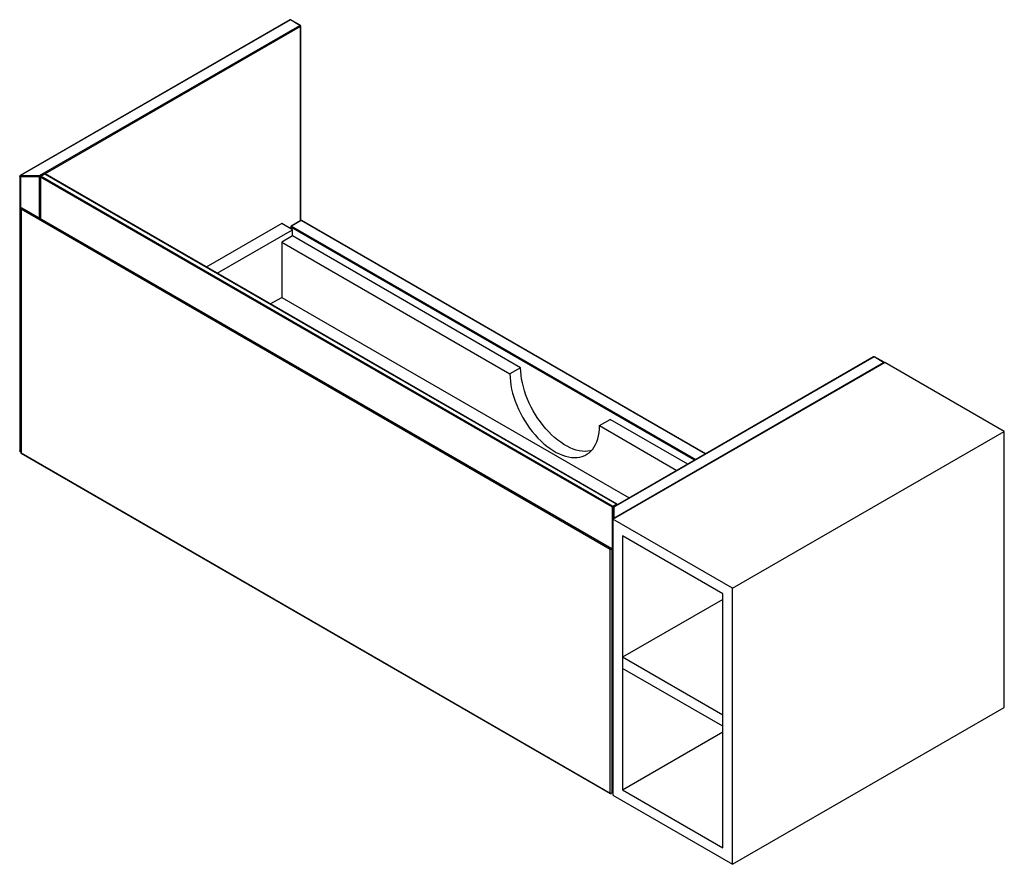
# Paper-space layout '_Isometric' of a CAD drawing. Units: inches. Extents: x -20.1 to 25.8, y -14.8 to 24.5.
import ezdxf

# ---------------------------------------------------------------- set-up
doc = ezdxf.new("R2010")
doc.units = ezdxf.units.IN
doc.header["$MEASUREMENT"] = 0

psp = doc.layouts.new('_Isometric')

# ---------------------------------------------------------------- linework, layer by layer
at = {"color": 7, "linetype": 'Continuous', "lineweight": 25}
for p, q in [((-7.508, 24.496), (-20.08, 17.239)), ((-7.489, 24.494), (-20.06, 17.237)), ((-7.043, 24.237), (-7.489, 24.494)), ((-7.024, 24.239), (-7.469, 24.496)), ((-19.169, 17.237), (-7.043, 24.237)), ((-7.004, 15.143), (-7.004, 24.205)), ((-20.1, 17.205), (-20.1, 4.41)), ((-20.06, 17.237), (-19.169, 17.237)), ((-20.06, 17.237), (-20.06, 4.371)), ((-19.169, 17.182), (-20.06, 17.182)), ((-19.169, 15.249), (-19.169, 17.237)), ((-19.137, 17.182), (-19.137, 15.231)), ((7.516, 1.786), (-19.125, 17.166)), ((-18.95, 17.313), (-19.117, 17.216)), ((-18.93, 17.311), (-19.097, 17.214)), ((-19.097, 17.214), (7.544, 1.834)), ((7.711, 1.931), (-18.93, 17.311)), ((7.731, 1.933), (-18.911, 17.313)), ((-20.044, 15.709), (-20.044, 4.333)), ((7.421, -0.179), (-20.032, 15.67)), ((-20.032, 15.67), (-20.032, 4.316)), ((-20.005, 15.731), (7.489, -0.14)), ((-7.007, 15.141), (-7.453, 14.884)), ((11.858, 4.273), (-6.968, 15.141)), ((-7.892, 15.006), (-11.404, 12.979)), ((-10.902, 12.689), (-7.391, 14.716)), ((-7.391, 14.716), (-7.892, 15.006)), ((-7.472, 14.85), (-7.472, 14.763)), ((-6.988, 15.14), (-7.433, 14.882)), ((-7.391, 14.427), (-7.391, 14.716)), ((-7.391, 14.427), (-7.892, 14.138)), ((3.243, 8.288), (-7.391, 14.427)), ((-7.892, 14.138), (-7.892, 11.566)), ((-7.892, 14.138), (2.742, 7.999)), ((-8.424, 11.259), (-7.892, 11.566)), ((-7.892, 11.566), (8.299, 2.219)), ((19.69, 8.795), (7.564, 1.795)), ((19.71, 8.793), (7.584, 1.793)), ((20.155, 8.536), (19.71, 8.793)), ((20.175, 8.538), (19.73, 8.795)), ((3.243, 8.288), (2.742, 7.999)), ((7.544, 1.223), (20.211, 8.536)), ((7.584, 1.278), (20.155, 8.536)), ((25.779, 5.322), (20.211, 8.536)), ((6.918, 5.588), (7.419, 5.877)), ((6.918, 5.588), (10.527, 3.505)), ((11.028, 3.794), (7.419, 5.877)), ((13.112, -1.991), (25.779, 5.322)), ((25.779, -7.537), (25.779, 5.322)), ((-20.06, 4.371), (-20.044, 4.371)), ((-20.032, 4.316), (7.421, -11.532)), ((-20.024, 4.298), (7.43, -11.55)), ((7.544, 1.834), (7.711, 1.931)), ((7.516, -1.364), (7.516, 1.786)), ((7.544, 1.76), (7.544, -11.635)), ((7.584, 1.793), (7.584, 1.278)), ((13.112, -1.991), (7.544, 1.223)), ((12.667, -2.248), (7.99, 0.452)), ((7.99, 0.452), (7.99, -11.378)), ((7.421, -11.532), (7.421, -0.179)), ((7.489, -0.14), (7.489, -11.516)), ((7.489, -1.362), (7.525, -1.382)), ((12.667, -14.078), (12.667, -2.248)), ((13.112, -14.85), (13.112, -1.991)), ((12.667, -2.506), (7.99, -5.206)), ((12.667, -7.906), (7.99, -5.206)), ((12.667, -8.42), (7.99, -5.72)), ((7.544, -6.039), (7.489, -6.071)), ((7.489, -6.65), (7.544, -6.618)), ((13.112, -14.85), (25.779, -7.537)), ((7.99, -11.378), (12.667, -8.678)), ((7.489, -10.025), (7.544, -9.993)), ((7.516, -11.009), (7.516, -10.494)), ((7.489, -11.006), (7.525, -11.027)), ((7.99, -11.378), (12.667, -14.078)), ((7.544, -11.635), (13.112, -14.85))]:
    psp.add_line(p, q, dxfattribs=at)
at = {"color": 8, "linetype": 'Continuous', "lineweight": 25}
for p, q in [((-7.015, 24.189), (-18.92, 17.316)), ((-7.015, 15.137), (-7.015, 24.189)), ((-19.135, 17.192), (-19.142, 17.189)), ((-19.142, 17.189), (-19.142, 15.233)), ((-19.125, 17.166), (-19.125, 15.224)), ((11.345, 3.978), (-7.461, 14.834)), ((-7.461, 14.834), (-7.461, 14.757)), ((-7.433, 14.882), (11.401, 4.01)), ((11.847, 4.267), (-6.988, 15.14)), ((-20.06, 4.387), (-20.044, 4.387)), ((7.489, -1.348), (7.516, -1.364)), ((7.489, -10.414), (7.544, -10.446)), ((7.516, -10.494), (7.489, -10.478)), ((7.489, -10.993), (7.516, -11.009))]:
    psp.add_line(p, q, dxfattribs=at)
at = {"color": 8, "linetype": 'Continuous', "lineweight": 25, "flags": 128}
for points in [[(-20.06, 17.182), (-20.072, 17.183), (-20.082, 17.186), (-20.091, 17.19), (-20.097, 17.196), (-20.099, 17.203), (-20.1, 17.205)], [(-20.06, 4.387), (-20.072, 4.388), (-20.082, 4.391), (-20.091, 4.396), (-20.097, 4.401), (-20.099, 4.408), (-20.1, 4.41)]]:
    psp.add_lwpolyline(points, dxfattribs=at)
at = {"color": 7, "linetype": 'Continuous', "lineweight": 25, "flags": 128}
for points in [[(-20.032, 15.67), (-20.037, 15.679), (-20.041, 15.688), (-20.043, 15.697), (-20.044, 15.706), (-20.044, 15.714), (-20.042, 15.721), (-20.039, 15.727), (-20.036, 15.732), (-20.031, 15.735), (-20.025, 15.737), (-20.019, 15.737), (-20.012, 15.735), (-20.005, 15.731)], [(6.535, 4.418), (6.499, 4.41), (6.375, 4.392), (6.246, 4.387), (6.113, 4.396), (5.976, 4.417), (5.836, 4.452), (5.694, 4.499), (5.549, 4.559), (5.404, 4.631), (5.258, 4.715), (5.113, 4.811), (4.969, 4.918), (4.826, 5.035), (4.686, 5.162), (4.549, 5.299), (4.416, 5.444), (4.287, 5.597), (4.164, 5.758), (4.046, 5.925), (3.934, 6.097), (3.829, 6.275), (3.732, 6.456), (3.642, 6.641), (3.56, 6.827), (3.488, 7.015), (3.424, 7.203), (3.369, 7.391), (3.324, 7.577), (3.289, 7.76), (3.264, 7.941), (3.248, 8.117), (3.243, 8.288)], [(2.742, 7.999), (2.747, 7.828), (2.762, 7.651), (2.788, 7.471), (2.823, 7.287), (2.868, 7.101), (2.923, 6.914), (2.987, 6.726), (3.059, 6.538), (3.141, 6.351), (3.231, 6.167), (3.328, 5.986), (3.433, 5.808), (3.545, 5.636), (3.662, 5.469), (3.786, 5.308), (3.915, 5.155), (4.048, 5.009), (4.185, 4.873), (4.325, 4.746), (4.467, 4.628), (4.612, 4.522), (4.757, 4.426), (4.903, 4.342), (5.048, 4.27), (5.193, 4.21), (5.335, 4.162), (5.475, 4.128), (5.612, 4.106), (5.745, 4.098), (5.874, 4.103), (5.998, 4.121), (6.115, 4.151), (6.227, 4.195), (6.332, 4.252), (6.429, 4.32), (6.519, 4.401), (6.601, 4.494), (6.674, 4.597), (6.737, 4.712), (6.792, 4.836), (6.837, 4.97), (6.872, 5.113), (6.898, 5.264), (6.913, 5.423), (6.918, 5.588)], [(7.421, -0.179), (7.427, -0.176), (7.433, -0.172), (7.44, -0.168), (7.447, -0.164), (7.454, -0.16), (7.461, -0.156), (7.468, -0.152), (7.474, -0.149), (7.479, -0.146), (7.483, -0.143), (7.486, -0.142), (7.488, -0.14), (7.489, -0.14)], [(7.421, -11.532), (7.431, -11.536), (7.442, -11.539), (7.453, -11.539), (7.464, -11.537), (7.474, -11.534), (7.482, -11.529), (7.487, -11.523), (7.489, -11.516)]]:
    psp.add_lwpolyline(points, dxfattribs=at)
at = {"color": 7, "linetype": 'Continuous', "lineweight": 25}
for centre, radius, start, end in [((-7.489, 24.462), 0.0394, 60.0027, 119.9973), ((-7.076, 24.186), 0.0605, 2.6055, 57.3945), ((-7.043, 24.205), 0.0394, 360, 60.0027), ((-20.06, 17.205), 0.0394, 119.9973, 180), ((-19.202, 17.186), 0.0605, 2.6055, 57.3945), ((-19.168, 17.239), 0.0568, 268.8559, 298.0402), ((-19.097, 17.182), 0.0394, 119.9973, 180), ((-19.065, 17.163), 0.0605, 122.6055, 177.3945), ((-18.93, 17.278), 0.0394, 60.0027, 119.9973), ((-6.988, 15.107), 0.0394, 60.0027, 119.9973), ((-7.433, 14.85), 0.0394, 119.9973, 180), ((-7.4, 14.831), 0.0605, 122.6055, 177.3945), ((19.71, 8.761), 0.0394, 60.0027, 119.9973), ((20.155, 8.504), 0.0394, 30.0039, 60.0027), ((-20.06, 4.41), 0.0394, 180, 270), ((-20.005, 4.333), 0.0394, 180, 240.0027), ((7.711, 1.898), 0.0394, 5.5347, 60.0027), ((7.577, 1.783), 0.0605, 122.6055, 177.3945), ((7.584, 1.76), 0.0394, 119.9973, 180), ((7.58, 1.756), 0.0363, 84.8174, 173.6487), ((7.58, 1.242), 0.0363, 84.8174, 173.6487), ((7.544, -1.348), 0.0394, 240.0027, 270), ((7.577, -10.497), 0.0605, 122.6055, 177.3945), ((7.544, -10.993), 0.0394, 240.0027, 270), ((7.449, -11.516), 0.0394, 240.0027, 360)]:
    psp.add_arc(centre, radius, start, end, dxfattribs=at)
at = {"color": 8, "linetype": 'Continuous', "lineweight": 25}
for centre, radius, start, end in [((-7.5, 24.478), 0.0198, 54.3824, 114.3071), ((-7.477, 24.478), 0.0198, 65.6929, 125.6176), ((-7.032, 24.221), 0.0198, 65.6929, 125.6176), ((-7.024, 24.207), 0.0198, 294.3747, 354.3052), ((-20.072, 17.221), 0.0198, 54.3824, 114.3071), ((-19.117, 17.184), 0.0198, 185.6948, 245.6253), ((-19.109, 17.198), 0.0198, 54.3824, 114.3071), ((-18.942, 17.294), 0.0198, 54.3824, 114.3071), ((-18.919, 17.294), 0.0198, 65.6929, 125.6176), ((-6.999, 15.123), 0.0198, 54.3824, 114.3071), ((-6.976, 15.123), 0.0198, 65.6929, 125.6176), ((-7.453, 14.852), 0.0198, 185.6948, 245.6253), ((-7.445, 14.866), 0.0198, 54.3824, 114.3071), ((19.698, 8.777), 0.0198, 54.3824, 114.3071), ((19.721, 8.777), 0.0198, 65.6929, 125.6176), ((20.167, 8.52), 0.0198, 65.6929, 125.6176), ((20.125, 8.488), 0.0568, 28.8568, 58.0454), ((-20.025, 4.334), 0.0194, 184.9249, 246.3952), ((-20.013, 4.314), 0.0194, 173.6094, 235.0784), ((7.723, 1.915), 0.0198, 65.6929, 125.6176), ((7.678, 1.879), 0.061, 14.6347, 57.3058), ((7.544, 1.839), 0.0594, 242.4967, 275.1026), ((7.51, 1.782), 0.0621, 15.0197, 56.9207), ((7.572, 1.777), 0.0198, 54.3824, 114.3071), ((7.564, 1.248), 0.0202, 186.4058, 244.9018), ((7.554, 1.23), 0.0568, 28.8568, 58.0454), ((7.543, -1.314), 0.0568, 241.9598, 271.1441), ((7.535, -1.367), 0.0189, 172.7442, 235.9436), ((7.543, -10.444), 0.0568, 241.9598, 271.1441), ((7.543, -10.959), 0.0568, 241.9598, 271.1441), ((7.536, -11.011), 0.0194, 173.7012, 234.9867), ((7.441, -11.534), 0.0194, 173.6094, 235.0784)]:
    psp.add_arc(centre, radius, start, end, dxfattribs=at)

doc.saveas('drawing.dxf')
